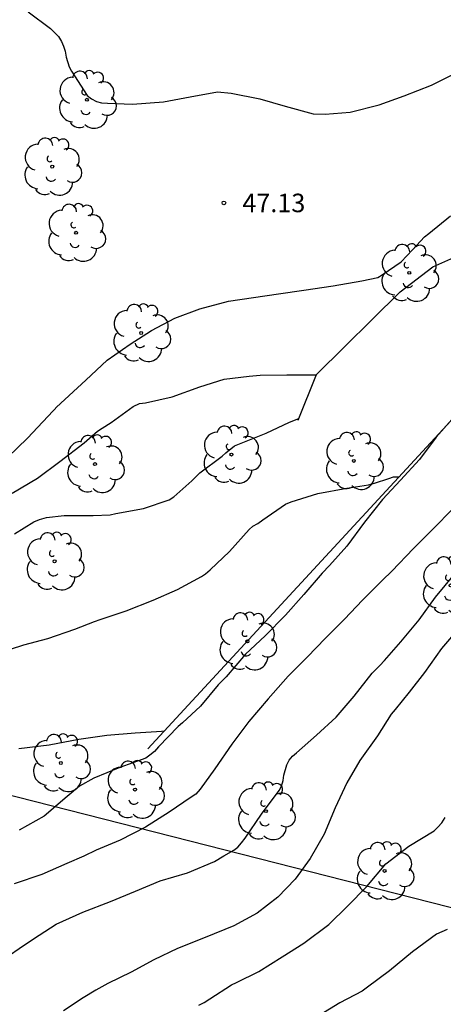
# Model space of a CAD drawing. Units: metres. Extents: x 577494 to 577844, y 4790290 to 4790541.
# Drawn here: x 577530 to 577548, y 4790334 to 4790374 of the extents above; entities that cross this region are included whole.
import ezdxf

# ---------------------------------------------------------------- set-up
doc = ezdxf.new("R2010")
doc.units = ezdxf.units.M
for name, color, linetype in [('020104', 34, 'Continuous'), ('020204', 9, 'Continuous'), ('020308', 9, 'Continuous'), ('070105', 6, 'Continuous'), ('070108', 9, 'VALLA'), ('100202', 3, 'Continuous')]:
    doc.layers.add(name, color=color, linetype=linetype)
doc.layers.add('020105', color=24, linetype='Continuous', lineweight=30)
doc.styles.add('ARIAL', font='ARIAL.TTF', dxfattribs={"height": 1})
doc.linetypes.add('VALLA', pattern='A,1,[200,DONOSTI.shx,S=0.1,R=0,X=0,Y=0],1', length=2)

# ---------------------------------------------------------------- blocks, each defined once
blk = doc.blocks.new('ARBOL')
blk.add_circle((0, 0), 0.0587)
for centre, radius, start, end in [((-0.564, 0.381), 0.532, 92.28, 254.58), ((-0.28, 0.855), 0.3, 359.2878, 173.6078), ((0.097, 0.97), 0.21, 23.1565, 160.4665), ((0.438, 0.881), 0.24, 301.578, 139.328), ((-0.091, 0.321), 0.12, 119.14, 310.56), ((0.656, 0.288), 0.443, 319.8556, 114.7656), ((0.819, -0.249), 0.383, 235.5275, 62.0275), ((-0.556, -0.339), 0.555, 142.64, 266.54), ((-0.039, -0.384), 0.21, 189.64, 323.88), ((0.299, -0.624), 0.532, 224.67, 0.24), ((-0.301, -0.676), 0.45, 213.78, 295.32)]:
    blk.add_arc(centre, radius, start, end)
blk = doc.blocks.new('COTAPU')
blk.add_circle((0, 0), 0.075)

msp = doc.modelspace()

# ---------------------------------------------------------------- linework, layer by layer
at = {"layer": '020104', "flags": 128}
for points, elevation in [([(577530.684, 4790374.684), (577531.588, 4790374.004), (577531.914, 4790373.68), (577532.036, 4790373.48), (577532.118, 4790373.296), (577532.184, 4790373.094), (577532.22, 4790372.85), (577532.342, 4790372.456), (577532.444, 4790372.278), (577533.076, 4790371.292), (577533.248, 4790371.152), (577533.45, 4790371.048), (577533.66, 4790371.002), (577533.908, 4790370.986), (577534.912, 4790370.946), (577536.172, 4790371.03), (577537.254, 4790371.234), (577538.372, 4790371.436), (577538.918, 4790371.388), (577540.082, 4790371.152), (577541.116, 4790370.864), (577542.242, 4790370.552), (577542.732, 4790370.534), (577543.75, 4790370.612), (577544.931, 4790370.914), (577545.947, 4790371.286), (577547.051, 4790371.71), (577547.975, 4790372.168)], 47), ([(577531.835, 4790358.657), (577533.03, 4790359.755), (577533.892, 4790360.571), (577534.82, 4790361.211), (577535.688, 4790361.761), (577536.638, 4790362.262), (577537.65, 4790362.64), (577538.811, 4790362.95), (577539.831, 4790363.108), (577540.839, 4790363.254), (577541.871, 4790363.402), (577543.063, 4790363.576), (577544.227, 4790363.774), (577544.871, 4790363.922), (577545.053, 4790364.03), (577545.813, 4790364.552), (577546.281, 4790365.042), (577546.761, 4790365.566), (577546.937, 4790365.702), (577547.823, 4790366.412)], 48), ([(577530.028, 4790355.175), (577531.056, 4790355.787), (577531.974, 4790356.459), (577532.954, 4790357.217), (577533.496, 4790357.687), (577533.692, 4790357.803), (577534.056, 4790358.031), (577534.945, 4790358.691), (577535.203, 4790358.807), (577535.445, 4790358.833), (577536.521, 4790359.077), (577537.649, 4790359.485), (577538.637, 4790359.799), (577539.645, 4790359.918), (577540.093, 4790359.95), (577541.177, 4790359.966), (577542.285, 4790359.966), (577542.371, 4790359.974)], 49), ([(577547.981, 4790358.282), (577547.241, 4790357.438), (577546.557, 4790356.544), (577545.793, 4790355.694), (577545.063, 4790354.911), (577544.329, 4790353.997), (577543.621, 4790353.029), (577542.915, 4790352.239), (577542.607, 4790351.933), (577541.863, 4790351.071), (577541.127, 4790350.225), (577540.295, 4790349.385), (577539.505, 4790348.649), (577538.713, 4790347.727), (577538.395, 4790347.405), (577537.681, 4790346.539), (577536.945, 4790345.861), (577536.771, 4790345.713), (577535.971, 4790344.883), (577535.809, 4790344.705), (577535.627, 4790344.549), (577535.455, 4790344.435), (577534.407, 4790344.049), (577533.353, 4790343.621), (577532.761, 4790343.293), (577532.269, 4790342.871), (577531.335, 4790342.081), (577530.321, 4790341.509)], 53), ([(577529.371, 4790348.657), (577530.509, 4790349.025), (577531.477, 4790349.279), (577532.581, 4790349.665), (577533.377, 4790349.973), (577533.601, 4790350.057), (577534.663, 4790350.397), (577535.755, 4790350.831), (577536.737, 4790351.263), (577537.717, 4790351.793), (577537.885, 4790351.909), (577538.063, 4790352.059), (577538.859, 4790352.809), (577539.645, 4790353.701), (577539.805, 4790353.833), (577540.003, 4790353.947), (577540.209, 4790354.093), (577541.121, 4790354.733), (577541.359, 4790354.827), (577542.435, 4790355.163), (577543.613, 4790355.375), (577544.497, 4790355.505), (577544.731, 4790355.584), (577545.317, 4790355.768), (577545.505, 4790355.84), (577545.739, 4790355.837)], 51), ([(577547.915, 4790354.538), (577547.113, 4790353.723), (577546.321, 4790352.933), (577545.447, 4790352.017), (577545.059, 4790351.649), (577544.251, 4790350.833), (577543.515, 4790350.059), (577542.751, 4790349.289), (577542.005, 4790348.527), (577541.239, 4790347.751), (577540.421, 4790346.829), (577539.641, 4790345.921), (577538.943, 4790344.997), (577538.261, 4790344.001), (577537.657, 4790343.169), (577537.491, 4790342.977), (577537.297, 4790342.851), (577536.403, 4790342.241), (577535.447, 4790341.635), (577534.413, 4790341.101), (577533.445, 4790340.699), (577532.941, 4790340.451), (577532.253, 4790340.161), (577531.235, 4790339.711), (577530.121, 4790339.331)], 54), ([(577548.169, 4790349.719), (577547.451, 4790348.869), (577546.769, 4790347.903), (577546.145, 4790347.101), (577545.575, 4790346.401), (577545.413, 4790346.211), (577544.853, 4790345.337), (577544.147, 4790344.341), (577543.613, 4790343.433), (577543.147, 4790342.413), (577542.691, 4790341.343), (577542.133, 4790340.357), (577541.523, 4790339.529), (577540.819, 4790338.799), (577539.975, 4790338.143), (577539.029, 4790337.631), (577537.861, 4790337.163), (577536.745, 4790336.713), (577535.785, 4790336.251), (577534.857, 4790335.755), (577533.919, 4790335.299), (577533.43, 4790335.02), (577532.912, 4790334.717), (577532.119, 4790334.193)], 56), ([(577530.307, 4790344.819), (577531.529, 4790344.969), (577532.743, 4790345.195), (577533.873, 4790345.369), (577535.021, 4790345.459), (577535.893, 4790345.513), (577536.093, 4790345.527), (577536.212, 4790345.532)], 52), ([(577537.611, 4790334.419), (577537.829, 4790334.527), (577538.057, 4790334.671), (577538.941, 4790335.239), (577539.143, 4790335.333), (577540.045, 4790335.777), (577540.993, 4790336.375), (577541.873, 4790336.933), (577542.881, 4790337.687), (577543.643, 4790338.427), (577544.431, 4790339.227), (577545.195, 4790340.149), (577546.125, 4790340.859), (577547.163, 4790341.489), (577547.311, 4790341.629), (577547.463, 4790341.813), (577547.601, 4790342.027)], 57), ([(577547.687, 4790337.479), (577547.249, 4790337.291), (577546.277, 4790336.581), (577545.343, 4790335.815), (577544.455, 4790335.147), (577544.235, 4790334.985), (577543.333, 4790334.505), (577542.249, 4790333.849)], 58)]:
    msp.add_lwpolyline(points, dxfattribs=dict(at, elevation=elevation))
at = {"layer": '020105', "flags": 128}
for points, elevation in [([(577530.134, 4790353.527), (577530.526, 4790353.763), (577530.91, 4790354.015), (577531.15, 4790354.111), (577531.427, 4790354.181), (577532.139, 4790354.263), (577533.323, 4790354.263), (577534.007, 4790354.297), (577534.241, 4790354.355), (577535.359, 4790354.557), (577536.409, 4790354.901), (577536.591, 4790355.027), (577537.329, 4790355.673), (577537.645, 4790355.995), (577538.555, 4790356.679), (577538.711, 4790356.813), (577539.055, 4790357.091), (577539.255, 4790357.179), (577540.337, 4790357.605), (577541.289, 4790358.046), (577541.668, 4790358.198)], 50), ([(577529.705, 4790336.299), (577530.528, 4790336.857), (577531.136, 4790337.256), (577531.821, 4790337.695), (577532.905, 4790338.183), (577534.021, 4790338.619), (577535.045, 4790339.037), (577536.041, 4790339.459), (577537.145, 4790339.783), (577538.247, 4790340.237), (577538.627, 4790340.471), (577539.027, 4790340.697), (577539.189, 4790340.823), (577539.345, 4790340.995), (577539.487, 4790341.185), (577540.147, 4790342.159), (577540.869, 4790343.113), (577540.969, 4790343.295), (577541.025, 4790343.523), (577541.057, 4790343.735), (577541.177, 4790344.165), (577541.271, 4790344.351), (577541.407, 4790344.513), (577541.569, 4790344.649), (577542.379, 4790345.359), (577543.175, 4790346.095), (577543.913, 4790346.945), (577544.649, 4790347.873), (577544.951, 4790348.185), (577545.137, 4790348.385), (577545.809, 4790349.151), (577546.547, 4790350.035), (577547.211, 4790350.953), (577547.991, 4790351.905)], 55)]:
    msp.add_lwpolyline(points, dxfattribs=dict(at, elevation=elevation))
at = {"layer": '070105'}
for points in [[(577535.539, 4790344.803, 52.827), (577550.295, 4790360.766, 52.872), (577552.725, 4790363.344, 52.827), (577554.447, 4790365.178, 52.671)], [(577541.641, 4790358.13, 50.515), (577542.377, 4790359.988, 50.513), (577545.777, 4790363.328, 50.279), (577547.111, 4790364.346, 50.233), (577548.565, 4790364.992, 50.155), (577552.005, 4790365.342, 50.155)], [(577525.712, 4790353.84, 48.804), (577528.258, 4790355.356, 48.593), (577529.454, 4790356.254, 48.469), (577530.652, 4790357.398, 48.323), (577531.894, 4790358.72, 48.227)]]:
    msp.add_polyline3d(points, dxfattribs=at)
at = {"layer": '070108'}
msp.add_polyline3d([(577502.256, 4790351.421, 50.871), (577508.24, 4790349.692, 50.847), (577512.752, 4790348.108, 50.151), (577527.407, 4790343.58, 51.799), (577556.144, 4790336.267, 59.78)], dxfattribs=at)

# ---------------------------------------------------------------- block references
at = {"layer": '020204', "rotation": 359.9987685839998}
msp.add_blockref('COTAPU', (577538.624, 4790366.938, 47.128), dxfattribs=at)
at = {"layer": '100202', "rotation": 359.9987685839998}
for p in [(577533.068, 4790371.121, 46.912), (577531.66, 4790368.409, 46.976), (577532.628, 4790365.729, 47.048), (577546.147, 4790364.105, 49.176), (577535.268, 4790361.666, 48.016), (577538.931, 4790356.738, 49.952), (577543.899, 4790356.481, 51.008), (577533.395, 4790356.354, 49.656), (577531.755, 4790352.41, 50.48), (577547.827, 4790351.434, 55.112), (577539.577, 4790349.167, 53.582), (577532.011, 4790344.234, 52.336), (577535.019, 4790343.154, 53.872), (577540.331, 4790342.282, 55.088), (577545.147, 4790339.858, 57.304)]:
    msp.add_blockref('ARBOL', p, dxfattribs=at)

# ---------------------------------------------------------------- texts
at = {"layer": '020308', "style": 'ARIAL'}
msp.add_text('47.13', height=0.75, rotation=359.9988, dxfattribs=at).set_placement((577539.374, 4790366.563, 47.127))

doc.saveas('drawing.dxf')
